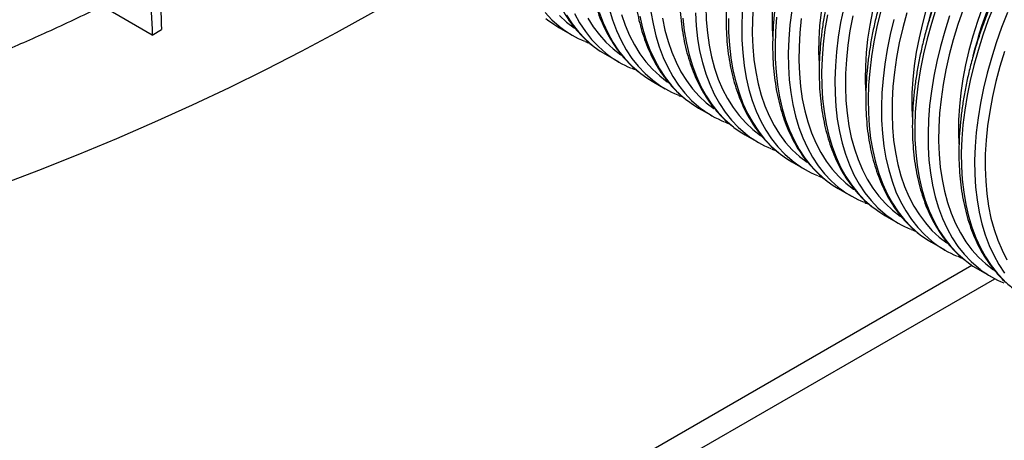
# Model space of a CAD drawing. Units: millimetres. Extents: x 499 to 21123, y 350 to 12781.
# Drawn here: x 13553 to 13807, y 5612 to 5720 of the extents above; entities that cross this region are included whole.
import ezdxf

# ---------------------------------------------------------------- set-up
doc = ezdxf.new("R2010")
doc.units = ezdxf.units.MM
doc.header["$LTSCALE"] = 50
doc.layers.add('FORMAT', color=7, linetype='Continuous')
doc.dimstyles.new('SLDDIMSTYLE0', dxfattribs={"dimtxt": 0.18, "dimasz": 34.735043, "dimexe": 0, "dimexo": 0.0625, "dimgap": 0, "dimtad": 0, "dimtih": 1, "dimtoh": 1, "dimdec": 0, "dimrnd": 1e-09, "dimzin": 0, "dimdsep": 46, "dimtxsty": 'Standard', "dimblk1": 'DOT', "dimblk2": 'DOT', "dimsah": 1, "dimcen": 0.09, "dimadec": 0, "dimazin": 0, "dimtfac": 34.735043, "dimtdec": 0, "dimtofl": 0, "dimtmove": 0, "dimatfit": 3, "dimldrblk": 'DOT', "dimfxl": 1, "dimfrac": 2, "dimtolj": 1, "dimtzin": 0, "dimarcsym": 0})

# ---------------------------------------------------------------- blocks, each defined once
blk = doc.blocks.new('_Dot')
at = {"color": 0, "linetype": 'ByBlock', "lineweight": -2}
blk.add_line((-0.5, 0), (-1, 0), dxfattribs=at)
at = {"color": 0, "linetype": 'ByBlock', "const_width": 0.5}
blk.add_lwpolyline([(-0.25, 0, 1), (0.25, 0, 1)], format="xyb", close=True, dxfattribs=at)

msp = doc.modelspace()

# ---------------------------------------------------------------- linework, layer by layer
at = {"color": 7, "linetype": 'Continuous', "lineweight": 25}
for p, q in [((13587.5, 5715.84), (13574.58, 5723.3)), ((13587.5, 5715.84), (13589.89, 5717.23)), ((13692.02, 5717.8), (13695.43, 5715.83)), ((13703.99, 5710.88), (13707.41, 5708.91)), ((13715.96, 5703.97), (13719.38, 5702)), ((13727.94, 5697.06), (13731.35, 5695.09)), ((13739.91, 5690.15), (13743.33, 5688.18)), ((13751.89, 5683.24), (13755.3, 5681.26)), ((13763.86, 5676.32), (13767.28, 5674.35)), ((13775.83, 5669.41), (13779.25, 5667.44)), ((13787.81, 5662.5), (13791.22, 5660.53)), ((13481.56, 5473.83), (13798.16, 5656.6)), ((13799.78, 5655.59), (13803.2, 5653.61)), ((13487.97, 5470.62), (13804.1, 5653.12))]:
    msp.add_line(p, q, dxfattribs=at)
at = {"color": 7, "linetype": 'Continuous', "lineweight": 25, "flags": 128}
for points in [[(13806.71, 5761.54), (13804.3, 5758.34), (13801.97, 5755.03), (13799.76, 5751.62), (13797.65, 5748.14), (13795.65, 5744.58), (13793.78, 5740.97), (13792.04, 5737.32), (13790.44, 5733.63), (13788.97, 5729.91), (13787.65, 5726.19), (13786.48, 5722.48), (13785.47, 5718.78), (13784.61, 5715.11), (13783.91, 5711.47), (13783.37, 5707.9), (13783, 5704.38), (13782.79, 5700.94), (13782.75, 5697.59), (13782.86, 5694.68)], [(13807.63, 5737.67), (13805.76, 5734.06), (13804.02, 5730.4), (13802.41, 5726.71), (13800.95, 5723), (13799.63, 5719.28), (13798.46, 5715.57), (13797.44, 5711.87), (13796.58, 5708.19), (13795.88, 5704.56), (13795.35, 5700.98), (13794.97, 5697.47), (13794.77, 5694.03), (13794.73, 5690.68), (13794.83, 5687.77)], [(13664.8, 5733.87), (13660.81, 5731.4), (13652.31, 5726.29), (13643.63, 5721.28), (13634.78, 5716.38), (13625.77, 5711.57), (13616.58, 5706.87), (13607.24, 5702.28), (13597.74, 5697.8), (13588.09, 5693.42), (13578.28, 5689.16), (13568.33, 5685.02), (13558.24, 5680.99), (13548.01, 5677.08), (13537.64, 5673.28), (13527.15, 5669.61), (13516.53, 5666.06), (13505.79, 5662.63), (13494.94, 5659.33), (13483.97, 5656.15), (13472.89, 5653.11)], [(13741.99, 5723.34), (13741.78, 5719.74), (13741.74, 5716.23), (13741.87, 5712.82), (13742.16, 5709.52), (13742.62, 5706.34), (13743.25, 5703.29), (13744.03, 5700.37), (13744.98, 5697.61), (13746.09, 5695.01), (13747.35, 5692.57), (13748.76, 5690.3), (13750.32, 5688.21), (13752.02, 5686.31), (13753.86, 5684.6), (13755.82, 5683.09), (13755.87, 5683.05)], [(13803.97, 5723.63), (13802.42, 5719.72), (13801.03, 5715.8), (13799.78, 5711.88), (13798.69, 5707.98), (13797.75, 5704.11), (13796.97, 5700.27), (13796.35, 5696.48), (13795.9, 5692.76), (13795.61, 5689.1), (13795.48, 5685.53), (13795.52, 5682.05), (13795.73, 5678.67), (13796.1, 5675.41), (13796.64, 5672.27), (13797.34, 5669.26), (13798.2, 5666.39), (13799.21, 5663.68), (13800.38, 5661.12), (13801.71, 5658.73), (13803.18, 5656.51), (13804.79, 5654.47), (13806.54, 5652.62)], [(13688.47, 5721.62), (13690.22, 5719.77), (13692.1, 5718.11), (13692.55, 5717.76)], [(13692.15, 5720.87), (13693.99, 5719.16), (13695.96, 5717.65), (13696, 5717.61)], [(13693.94, 5720.94), (13695.41, 5718.72), (13697.03, 5716.68), (13698.78, 5714.83), (13700.66, 5713.17), (13701.1, 5712.82)], [(13696.04, 5721.36), (13697.36, 5718.97), (13698.83, 5716.75), (13700.44, 5714.71), (13702.19, 5712.86), (13704.08, 5711.19), (13704.52, 5710.84)], [(13702.41, 5721.69), (13703.42, 5718.97), (13704.6, 5716.42), (13705.92, 5714.03), (13707.39, 5711.81), (13709, 5709.77), (13710.75, 5707.92), (13712.63, 5706.25), (13713.08, 5705.9)], [(13704.97, 5722.58), (13705.82, 5719.72), (13706.84, 5717), (13708.01, 5714.45), (13709.33, 5712.05), (13710.8, 5709.84), (13712.42, 5707.8), (13714.17, 5705.94), (13716.05, 5704.28), (13716.49, 5703.93)], [(13708.11, 5721.11), (13709.06, 5718.35), (13710.17, 5715.74), (13711.43, 5713.3), (13712.84, 5711.03), (13714.4, 5708.95), (13716.1, 5707.05), (13717.94, 5705.34), (13719.9, 5703.82), (13719.95, 5703.79)], [(13715.7, 5721.82), (13716.24, 5718.68), (13716.94, 5715.67), (13717.8, 5712.81), (13718.81, 5710.09), (13719.99, 5707.53), (13721.31, 5705.14), (13722.78, 5702.92), (13724.39, 5700.88), (13726.14, 5699.03), (13728.02, 5697.37), (13728.47, 5697.02)], [(13727.1, 5721.55), (13727.31, 5718.17), (13727.68, 5714.91), (13728.21, 5711.77), (13728.91, 5708.76), (13729.77, 5705.89), (13730.79, 5703.18), (13731.96, 5700.62), (13733.28, 5698.23), (13734.75, 5696.01), (13736.36, 5693.97), (13738.11, 5692.12), (13740, 5690.46), (13740.44, 5690.11)], [(13729.77, 5723.14), (13729.89, 5719.73), (13730.19, 5716.43), (13730.65, 5713.25), (13731.27, 5710.2), (13732.06, 5707.29), (13733.01, 5704.52), (13734.12, 5701.92), (13735.38, 5699.48), (13736.79, 5697.21), (13738.35, 5695.12), (13740.05, 5693.22), (13741.88, 5691.51), (13743.85, 5690), (13743.9, 5689.97)], [(13739.16, 5721.69), (13739.03, 5718.12), (13739.07, 5714.64), (13739.28, 5711.26), (13739.65, 5708), (13740.19, 5704.85), (13740.89, 5701.85), (13741.75, 5698.98), (13742.76, 5696.27), (13743.93, 5693.71), (13745.25, 5691.32), (13746.72, 5689.1), (13748.34, 5687.06), (13750.09, 5685.21), (13751.97, 5683.55), (13752.42, 5683.2)], [(13746.87, 5721.68), (13746.83, 5718.33), (13746.93, 5715.42)], [(13751.87, 5722.16), (13751.42, 5718.43), (13751.13, 5714.78), (13751, 5711.2), (13751.05, 5707.72), (13751.25, 5704.35), (13751.63, 5701.08), (13752.16, 5697.94), (13752.86, 5694.94), (13753.72, 5692.07), (13754.74, 5689.35), (13755.91, 5686.8), (13757.23, 5684.4), (13758.7, 5682.19), (13760.31, 5680.15), (13762.06, 5678.29), (13763.94, 5676.63), (13764.39, 5676.28)], [(13759.43, 5721.72), (13759.05, 5718.21), (13758.85, 5714.77), (13758.8, 5711.42), (13758.91, 5708.51)], [(13761.05, 5721.01), (13760.43, 5717.22), (13759.98, 5713.49), (13759.69, 5709.84), (13759.56, 5706.26), (13759.6, 5702.78), (13759.81, 5699.41), (13760.18, 5696.14), (13760.72, 5693), (13761.42, 5689.99), (13762.28, 5687.13), (13763.29, 5684.41), (13764.46, 5681.86), (13765.79, 5679.46), (13767.26, 5677.25), (13768.87, 5675.21), (13770.62, 5673.35), (13772.5, 5671.69), (13772.95, 5671.34)], [(13765.24, 5722.87), (13764.46, 5719.04), (13763.85, 5715.25), (13763.39, 5711.52), (13763.1, 5707.87), (13762.98, 5704.29), (13763.02, 5700.81), (13763.23, 5697.43), (13763.6, 5694.17), (13764.14, 5691.03), (13764.83, 5688.02), (13765.69, 5685.16), (13766.71, 5682.44), (13767.88, 5679.88), (13769.2, 5677.49), (13770.67, 5675.27), (13772.28, 5673.24), (13774.03, 5671.38), (13775.92, 5669.72), (13776.36, 5669.37)], [(13767.57, 5720.74), (13766.86, 5716.94), (13766.32, 5713.2), (13765.94, 5709.52), (13765.73, 5705.92), (13765.69, 5702.41), (13765.82, 5698.99), (13766.11, 5695.69), (13766.57, 5692.51), (13767.19, 5689.46), (13767.98, 5686.55), (13768.93, 5683.79), (13770.04, 5681.18), (13771.3, 5678.74), (13772.71, 5676.47), (13774.27, 5674.39), (13775.97, 5672.48), (13777.81, 5670.77), (13779.77, 5669.26), (13779.82, 5669.23)], [(13772.64, 5722.02), (13771.94, 5718.39), (13771.4, 5714.81), (13771.03, 5711.29), (13770.82, 5707.85), (13770.78, 5704.5), (13770.88, 5701.59)], [(13774.74, 5721.81), (13773.8, 5717.93), (13773.02, 5714.1), (13772.4, 5710.31), (13771.95, 5706.58), (13771.66, 5702.93), (13771.54, 5699.35), (13771.58, 5695.87), (13771.78, 5692.49), (13772.16, 5689.23), (13772.69, 5686.09), (13773.39, 5683.08), (13774.25, 5680.22), (13775.27, 5677.5), (13776.44, 5674.94), (13777.76, 5672.55), (13779.23, 5670.33), (13780.84, 5668.29), (13782.59, 5666.44), (13784.47, 5664.78), (13784.92, 5664.43)], [(13781.44, 5721.54), (13780.41, 5717.67), (13779.54, 5713.83), (13778.83, 5710.03), (13778.29, 5706.28), (13777.91, 5702.61), (13777.7, 5699.01), (13777.66, 5695.49), (13777.79, 5692.08), (13778.08, 5688.78), (13778.54, 5685.6), (13779.17, 5682.55), (13779.96, 5679.64), (13780.9, 5676.87), (13782.01, 5674.27), (13783.27, 5671.83), (13784.69, 5669.56), (13786.24, 5667.47), (13787.94, 5665.57), (13789.78, 5663.86), (13791.75, 5662.35), (13791.79, 5662.32)], [(13789.05, 5722.71), (13787.81, 5718.8), (13786.71, 5714.9), (13785.77, 5711.02), (13785, 5707.18), (13784.38, 5703.4), (13783.92, 5699.67), (13783.63, 5696.01), (13783.51, 5692.44), (13783.55, 5688.96), (13783.76, 5685.58), (13784.13, 5682.32), (13784.67, 5679.18), (13785.37, 5676.17), (13786.22, 5673.3), (13787.24, 5670.59), (13788.41, 5668.03), (13789.73, 5665.64), (13791.2, 5663.42), (13792.82, 5661.38), (13794.57, 5659.53), (13796.45, 5657.87), (13796.89, 5657.52)], [(13792.47, 5720.74), (13791.22, 5716.83), (13790.13, 5712.92), (13789.19, 5709.05), (13788.41, 5705.21), (13787.79, 5701.42), (13787.34, 5697.7), (13787.05, 5694.04), (13786.93, 5690.47), (13786.97, 5686.99), (13787.17, 5683.61), (13787.55, 5680.35), (13788.08, 5677.21), (13788.78, 5674.2), (13789.64, 5671.33), (13790.66, 5668.62), (13791.83, 5666.06), (13793.15, 5663.67), (13794.62, 5661.45), (13796.23, 5659.41), (13797.98, 5657.56), (13799.86, 5655.9), (13800.31, 5655.55)], [(13795.93, 5722.42), (13794.6, 5718.52), (13793.41, 5714.63), (13792.38, 5710.76), (13791.51, 5706.91), (13790.81, 5703.12), (13790.27, 5699.37), (13789.89, 5695.69), (13789.68, 5692.09), (13789.64, 5688.58), (13789.76, 5685.17), (13790.06, 5681.87), (13790.52, 5678.69), (13791.14, 5675.64), (13791.93, 5672.73), (13792.88, 5669.96), (13793.99, 5667.36), (13795.25, 5664.92), (13796.66, 5662.65), (13798.22, 5660.56), (13799.92, 5658.66), (13801.75, 5656.95), (13803.72, 5655.44), (13803.77, 5655.4)], [(13807.38, 5721.66), (13805.84, 5717.75), (13804.44, 5713.83), (13803.2, 5709.91), (13802.1, 5706.01), (13801.16, 5702.14), (13800.39, 5698.3), (13799.77, 5694.51), (13799.31, 5690.78), (13799.02, 5687.13), (13798.9, 5683.55), (13798.94, 5680.07), (13799.15, 5676.7), (13799.52, 5673.43), (13800.06, 5670.29), (13800.75, 5667.29), (13801.61, 5664.42), (13802.63, 5661.7), (13803.8, 5659.15), (13805.12, 5656.76), (13806.59, 5654.54)], [(13688.69, 5720.08), (13689.13, 5719.73)], [(13689.13, 5719.73), (13690.7, 5718.61), (13692.02, 5717.8)], [(13699.46, 5720.21), (13700.87, 5717.95), (13702.43, 5715.86), (13704.13, 5713.96), (13705.96, 5712.25), (13707.93, 5710.74), (13707.98, 5710.7)], [(13712.82, 5720.65), (13713.52, 5717.64), (13714.38, 5714.78), (13715.4, 5712.06), (13716.57, 5709.5), (13717.89, 5707.11), (13719.36, 5704.89), (13720.97, 5702.86), (13722.72, 5701), (13724.61, 5699.34), (13725.05, 5698.99)], [(13718.67, 5720.16), (13719.3, 5717.11), (13720.09, 5714.2), (13721.04, 5711.44), (13722.14, 5708.83), (13723.41, 5706.39), (13724.82, 5704.12), (13726.38, 5702.03), (13728.08, 5700.13), (13729.91, 5698.42), (13731.88, 5696.91), (13731.93, 5696.88)], [(13723.89, 5720.14), (13724.26, 5716.88), (13724.8, 5713.74), (13725.5, 5710.73), (13726.36, 5707.87), (13727.37, 5705.15), (13728.54, 5702.59), (13729.87, 5700.2), (13731.33, 5697.98), (13732.95, 5695.94), (13734.7, 5694.09), (13736.58, 5692.43), (13737.03, 5692.08)], [(13735.62, 5720.09), (13735.66, 5716.61), (13735.86, 5713.23), (13736.24, 5709.97), (13736.77, 5706.83), (13737.47, 5703.82), (13738.33, 5700.95), (13739.35, 5698.24), (13740.52, 5695.68), (13741.84, 5693.29), (13743.31, 5691.07), (13744.92, 5689.03), (13746.67, 5687.18), (13748.55, 5685.52), (13749, 5685.17)], [(13748, 5720.41), (13747.71, 5716.75), (13747.59, 5713.18), (13747.63, 5709.7), (13747.84, 5706.32), (13748.21, 5703.05), (13748.75, 5699.91), (13749.44, 5696.91), (13750.3, 5694.04), (13751.32, 5691.33), (13752.49, 5688.77), (13753.81, 5686.38), (13755.28, 5684.16), (13756.89, 5682.12), (13758.64, 5680.27), (13760.53, 5678.6), (13760.97, 5678.25)], [(13754.34, 5720.11), (13753.97, 5716.43), (13753.76, 5712.83), (13753.72, 5709.32), (13753.84, 5705.91), (13754.13, 5702.61), (13754.59, 5699.42), (13755.22, 5696.37), (13756.01, 5693.46), (13756.96, 5690.7), (13758.06, 5688.09), (13759.33, 5685.65), (13760.74, 5683.39), (13762.3, 5681.3), (13764, 5679.4), (13765.83, 5677.69), (13767.8, 5676.17), (13767.85, 5676.14)], [(13778.15, 5719.84), (13777.22, 5715.96), (13776.44, 5712.12), (13775.82, 5708.34), (13775.37, 5704.61), (13775.08, 5700.95), (13774.95, 5697.38), (13774.99, 5693.9), (13775.2, 5690.52), (13775.57, 5687.26), (13776.11, 5684.12), (13776.81, 5681.11), (13777.67, 5678.24), (13778.68, 5675.53), (13779.85, 5672.97), (13781.18, 5670.58), (13782.65, 5668.36), (13784.26, 5666.32), (13786.01, 5664.47), (13787.89, 5662.81), (13788.34, 5662.46)], [(13701.1, 5712.82), (13702.67, 5711.7), (13703.99, 5710.88)], [(13806.57, 5711.61), (13805.39, 5707.72), (13804.36, 5703.84), (13803.49, 5700), (13802.78, 5696.2), (13802.24, 5692.46), (13801.86, 5688.78), (13801.65, 5685.18), (13801.61, 5681.67), (13801.74, 5678.26), (13802.03, 5674.96), (13802.49, 5671.78), (13803.11, 5668.72), (13803.9, 5665.81), (13804.85, 5663.05), (13805.96, 5660.44), (13807.22, 5658)], [(13713.08, 5705.9), (13714.64, 5704.79), (13715.96, 5703.97)], [(13725.05, 5698.99), (13726.62, 5697.88), (13727.94, 5697.06)], [(13737.03, 5692.08), (13738.59, 5690.96), (13739.91, 5690.15)], [(13749, 5685.17), (13750.56, 5684.05), (13751.89, 5683.24)], [(13760.97, 5678.25), (13762.54, 5677.14), (13763.86, 5676.32)], [(13772.95, 5671.34), (13774.51, 5670.23), (13775.83, 5669.41)], [(13784.92, 5664.43), (13786.49, 5663.31), (13787.81, 5662.5)], [(13796.89, 5657.52), (13798.46, 5656.4), (13799.78, 5655.59)]]:
    msp.add_lwpolyline(points, dxfattribs=at)
at = {"color": 7, "linetype": 'Continuous', "lineweight": 25}
for centre, radius, start, end in [((13898.72, 5689.2), 115.68, 134.2086, 165.9361), ((13910.69, 5682.29), 115.68, 134.2086, 165.9361), ((13708.58, 5738.6), 26.3, 232.4322, 247.7378), ((13720.56, 5731.69), 26.3, 232.4322, 247.7378), ((13732.53, 5724.78), 26.3, 232.4322, 247.7378), ((13744.5, 5717.87), 26.3, 232.4322, 247.7378), ((13756.48, 5710.96), 26.3, 232.4322, 247.7378), ((13768.45, 5704.04), 26.3, 232.4322, 247.7378), ((13780.43, 5697.13), 26.3, 232.4322, 247.7378), ((13792.4, 5690.22), 26.3, 232.4322, 247.7378), ((13804.37, 5683.31), 26.3, 232.4322, 247.7378), ((13816.35, 5676.39), 26.3, 232.4322, 247.7378)]:
    msp.add_arc(centre, radius, start, end, dxfattribs=at)
for points, knots in [([(13673.1, 6001.28), (13672.48, 6001.66), (13669.72, 6003.35), (13664.48, 6005.81), (13657.4, 6008.64), (13649.95, 6010.86), (13642.19, 6012.58), (13634.07, 6013.6), (13625.65, 6013.85), (13616.98, 6013.33), (13608.1, 6012.05), (13599.04, 6010.02), (13589.81, 6007.24), (13580.45, 6003.72), (13571.04, 5999.51), (13561.57, 5994.48), (13552.09, 5988.99), (13542.6, 5982.74), (13533.19, 5975.88), (13523.87, 5968.39), (13515.31, 5960.86), (13507.48, 5953.43), (13500.36, 5946.22), (13493.38, 5938.67), (13486.54, 5930.79), (13478.99, 5921.55), (13470.9, 5910.8), (13462.29, 5898.64), (13454.07, 5886.16), (13446.25, 5873.43), (13438.84, 5860.46), (13431.87, 5847.3), (13425.36, 5834), (13419.33, 5820.6), (13413.78, 5807.12), (13408.72, 5793.57), (13404.72, 5781.67), (13401.62, 5771.44), (13399.24, 5763.1), (13397.32, 5755.08), (13395.42, 5747.31), (13391.36, 5730.64), (13385.12, 5705.08), (13379.51, 5682.09), (13376.71, 5670.61)], [0, 0, 0, 0, 0.006425, 0.028866, 0.051362, 0.073923, 0.09683, 0.119959, 0.143016, 0.166019, 0.188992, 0.211956, 0.234933, 0.257944, 0.281011, 0.303767, 0.326873, 0.349916, 0.372918, 0.395901, 0.418885, 0.437288, 0.455717, 0.474183, 0.492692, 0.511244, 0.537099, 0.562854, 0.588532, 0.614152, 0.639732, 0.66529, 0.690843, 0.716211, 0.741609, 0.767055, 0.792566, 0.808645, 0.8248, 0.839694, 0.854386, 0.869074, 0.934604, 1, 1, 1, 1]), ([(13754.04, 5872.34), (13749.7, 5885.11), (13744.68, 5899.89), (13738.98, 5916.69), (13736.91, 5922.75), (13734.82, 5929.04), (13732.72, 5935.57), (13729.82, 5942.94), (13726.14, 5950.93), (13721.48, 5959.26), (13716.31, 5966.97), (13710.63, 5974.03), (13704.48, 5980.43), (13698.14, 5985.91), (13691.71, 5990.55), (13685.24, 5994.44), (13678.44, 5997.79), (13671.34, 6000.58), (13663.89, 6002.81), (13656.14, 6004.53), (13648.02, 6005.55), (13639.59, 6005.8), (13630.93, 6005.28), (13622.05, 6004), (13612.98, 6001.97), (13603.76, 5999.19), (13594.4, 5995.67), (13584.99, 5991.46), (13575.51, 5986.43), (13566.04, 5980.94), (13556.54, 5974.69), (13547.13, 5967.83), (13537.82, 5960.34), (13529.25, 5952.81), (13521.42, 5945.38), (13514.31, 5938.17), (13507.32, 5930.62), (13500.49, 5922.74), (13492.94, 5913.5), (13484.84, 5902.75), (13476.23, 5890.59), (13468.01, 5878.11), (13460.19, 5865.38), (13452.79, 5852.41), (13445.82, 5839.25), (13439.31, 5825.95), (13433.27, 5812.55), (13427.73, 5799.07), (13422.67, 5785.52), (13418.67, 5773.62), (13415.57, 5763.39), (13413.18, 5755.05), (13411.27, 5747.03), (13409.36, 5739.26), (13405.31, 5722.59), (13399.06, 5697.02), (13393.45, 5674.04), (13390.65, 5662.55)], [0, 0, 0, 0, 0.073576, 0.085141, 0.096706, 0.108496, 0.121194, 0.133838, 0.152596, 0.171302, 0.18997, 0.208614, 0.227248, 0.245885, 0.262129, 0.278396, 0.294694, 0.311032, 0.327417, 0.344054, 0.360852, 0.377597, 0.394304, 0.410989, 0.427667, 0.444354, 0.461066, 0.477819, 0.494347, 0.511127, 0.527863, 0.544569, 0.561261, 0.577953, 0.591319, 0.604703, 0.618114, 0.631557, 0.645031, 0.663809, 0.682514, 0.701163, 0.71977, 0.738348, 0.75691, 0.775469, 0.793892, 0.812338, 0.830819, 0.849346, 0.861024, 0.872757, 0.883574, 0.894244, 0.904912, 0.952505, 1, 1, 1, 1]), ([(13779.34, 5848.55), (13778.72, 5848.8), (13777.34, 5849.35), (13775.1, 5849.98), (13772.66, 5850.47), (13770.13, 5850.77), (13767.54, 5850.87), (13764.88, 5850.78), (13762.15, 5850.5), (13759.38, 5850.02), (13756.56, 5849.34), (13753.71, 5848.48), (13750.83, 5847.42), (13747.93, 5846.18), (13745.02, 5844.76), (13742.1, 5843.16), (13739.2, 5841.38), (13736.3, 5839.44), (13733.42, 5837.34), (13730.58, 5835.08), (13727.76, 5832.67), (13725, 5830.12), (13722.28, 5827.43), (13719.61, 5824.61), (13717.01, 5821.67), (13714.48, 5818.62), (13712.03, 5815.46), (13709.66, 5812.2), (13707.38, 5808.86), (13705.2, 5805.44), (13703.12, 5801.94), (13701.14, 5798.39), (13699.28, 5794.78), (13697.53, 5791.13), (13695.91, 5787.45), (13694.41, 5783.75), (13693.04, 5780.03), (13691.8, 5776.31), (13690.7, 5772.6), (13689.74, 5768.9), (13688.93, 5765.23), (13688.26, 5761.59), (13687.74, 5758), (13687.36, 5754.46), (13687.14, 5750.98), (13687.07, 5747.58), (13687.15, 5744.26), (13687.39, 5741.03), (13687.78, 5737.9), (13688.32, 5734.88), (13689.01, 5731.97), (13689.85, 5729.19), (13690.84, 5726.55), (13691.98, 5724.04), (13693.25, 5721.69), (13694.67, 5719.49), (13696.21, 5717.46), (13697.89, 5715.6), (13699.47, 5714.08), (13700.54, 5713.26), (13700.96, 5712.94)], [0, 0, 0, 0, 0.0142315, 0.0312513, 0.0483102, 0.0654213, 0.0825923, 0.0998252, 0.1171171, 0.1344616, 0.15185, 0.169273, 0.1867216, 0.2041877, 0.2216645, 0.2391467, 0.2566297, 0.2741103, 0.2915867, 0.3090581, 0.3265237, 0.3439835, 0.3614375, 0.3788862, 0.3963301, 0.4137696, 0.4312054, 0.4486383, 0.4660688, 0.4834978, 0.500926, 0.518354, 0.5357826, 0.5532124, 0.5706441, 0.5880784, 0.6055162, 0.6229581, 0.6404048, 0.6578571, 0.6753155, 0.6927806, 0.7102526, 0.7277319, 0.7452183, 0.7627112, 0.7802096, 0.7977117, 0.8152141, 0.8327123, 0.8502004, 0.8676714, 0.8851168, 0.9025268, 0.9198915, 0.9372017, 0.9544502, 0.9716339, 0.9887546, 1, 1, 1, 1]), ([(13791.32, 5841.63), (13790.69, 5841.89), (13789.31, 5842.44), (13787.07, 5843.07), (13784.63, 5843.56), (13782.11, 5843.86), (13779.51, 5843.96), (13776.85, 5843.87), (13774.13, 5843.58), (13771.35, 5843.1), (13768.54, 5842.43), (13765.68, 5841.56), (13762.8, 5840.51), (13759.9, 5839.27), (13756.99, 5837.85), (13754.08, 5836.24), (13751.17, 5834.47), (13748.27, 5832.53), (13745.4, 5830.43), (13742.55, 5828.17), (13739.74, 5825.76), (13736.97, 5823.2), (13734.25, 5820.51), (13731.59, 5817.7), (13728.99, 5814.76), (13726.46, 5811.7), (13724.01, 5808.54), (13721.64, 5805.29), (13719.36, 5801.95), (13717.17, 5798.52), (13715.09, 5795.03), (13713.12, 5791.48), (13711.25, 5787.87), (13709.51, 5784.22), (13707.88, 5780.54), (13706.38, 5776.84), (13705.01, 5773.12), (13703.78, 5769.4), (13702.68, 5765.69), (13701.72, 5761.99), (13700.9, 5758.31), (13700.23, 5754.68), (13699.71, 5751.08), (13699.34, 5747.55), (13699.11, 5744.07), (13699.04, 5740.67), (13699.13, 5737.35), (13699.36, 5734.12), (13699.75, 5730.99), (13700.29, 5727.97), (13700.98, 5725.06), (13701.82, 5722.28), (13702.81, 5719.63), (13703.95, 5717.13), (13705.23, 5714.78), (13706.64, 5712.58), (13708.19, 5710.55), (13709.86, 5708.69), (13711.44, 5707.17), (13712.51, 5706.35), (13712.94, 5706.03)], [0, 0, 0, 0, 0.0142315, 0.0312513, 0.0483102, 0.0654213, 0.0825923, 0.0998252, 0.1171171, 0.1344616, 0.15185, 0.169273, 0.1867216, 0.2041877, 0.2216645, 0.2391467, 0.2566297, 0.2741103, 0.2915867, 0.3090581, 0.3265237, 0.3439835, 0.3614375, 0.3788862, 0.3963301, 0.4137696, 0.4312054, 0.4486383, 0.4660688, 0.4834978, 0.500926, 0.518354, 0.5357826, 0.5532124, 0.5706441, 0.5880784, 0.6055162, 0.6229581, 0.6404048, 0.6578571, 0.6753155, 0.6927806, 0.7102526, 0.7277319, 0.7452183, 0.7627112, 0.7802096, 0.7977117, 0.8152141, 0.8327123, 0.8502004, 0.8676714, 0.8851168, 0.9025268, 0.9198915, 0.9372017, 0.9544502, 0.9716339, 0.9887546, 1, 1, 1, 1]), ([(13803.29, 5834.72), (13802.66, 5834.98), (13801.29, 5835.53), (13799.05, 5836.16), (13796.61, 5836.65), (13794.08, 5836.95), (13791.49, 5837.05), (13788.82, 5836.96), (13786.1, 5836.67), (13783.33, 5836.19), (13780.51, 5835.52), (13777.66, 5834.65), (13774.78, 5833.6), (13771.88, 5832.36), (13768.97, 5830.93), (13766.05, 5829.33), (13763.14, 5827.56), (13760.25, 5825.62), (13757.37, 5823.51), (13754.52, 5821.25), (13751.71, 5818.84), (13748.94, 5816.29), (13746.22, 5813.6), (13743.56, 5810.78), (13740.96, 5807.84), (13738.43, 5804.79), (13735.98, 5801.63), (13733.61, 5798.38), (13731.33, 5795.03), (13729.15, 5791.61), (13727.07, 5788.12), (13725.09, 5784.56), (13723.23, 5780.96), (13721.48, 5777.31), (13719.85, 5773.63), (13718.35, 5769.92), (13716.98, 5766.21), (13715.75, 5762.49), (13714.65, 5758.77), (13713.69, 5755.07), (13712.88, 5751.4), (13712.21, 5747.77), (13711.68, 5744.17), (13711.31, 5740.63), (13711.09, 5737.16), (13711.02, 5733.76), (13711.1, 5730.44), (13711.33, 5727.21), (13711.72, 5724.08), (13712.26, 5721.05), (13712.96, 5718.15), (13713.8, 5715.37), (13714.79, 5712.72), (13715.92, 5710.22), (13717.2, 5707.87), (13718.61, 5705.67), (13720.16, 5703.63), (13721.84, 5701.78), (13723.42, 5700.26), (13724.49, 5699.44), (13724.91, 5699.11)], [0, 0, 0, 0, 0.0142315, 0.0312513, 0.0483102, 0.0654213, 0.0825923, 0.0998252, 0.1171171, 0.1344616, 0.15185, 0.169273, 0.1867216, 0.2041877, 0.2216645, 0.2391467, 0.2566297, 0.2741103, 0.2915867, 0.3090581, 0.3265237, 0.3439835, 0.3614375, 0.3788862, 0.3963301, 0.4137696, 0.4312054, 0.4486383, 0.4660688, 0.4834978, 0.500926, 0.518354, 0.5357826, 0.5532124, 0.5706441, 0.5880784, 0.6055162, 0.6229581, 0.6404048, 0.6578571, 0.6753155, 0.6927806, 0.7102526, 0.7277319, 0.7452183, 0.7627112, 0.7802096, 0.7977117, 0.8152141, 0.8327123, 0.8502004, 0.8676714, 0.8851168, 0.9025268, 0.9198915, 0.9372017, 0.9544502, 0.9716339, 0.9887546, 1, 1, 1, 1]), ([(13815.27, 5827.81), (13814.64, 5828.06), (13813.26, 5828.62), (13811.02, 5829.25), (13808.58, 5829.74), (13806.06, 5830.03), (13803.46, 5830.14), (13800.8, 5830.05), (13798.08, 5829.76), (13795.3, 5829.28), (13792.48, 5828.61), (13789.63, 5827.74), (13786.75, 5826.68), (13783.85, 5825.44), (13780.94, 5824.02), (13778.02, 5822.42), (13775.12, 5820.65), (13772.22, 5818.7), (13769.34, 5816.6), (13766.5, 5814.34), (13763.69, 5811.93), (13760.92, 5809.38), (13758.2, 5806.69), (13755.53, 5803.87), (13752.93, 5800.93), (13750.41, 5797.88), (13747.95, 5794.72), (13745.59, 5791.46), (13743.31, 5788.12), (13741.12, 5784.7), (13739.04, 5781.21), (13737.06, 5777.65), (13735.2, 5774.04), (13733.45, 5770.4), (13731.83, 5766.72), (13730.33, 5763.01), (13728.96, 5759.3), (13727.72, 5755.57), (13726.62, 5751.86), (13725.67, 5748.16), (13724.85, 5744.49), (13724.18, 5740.85), (13723.66, 5737.26), (13723.28, 5733.72), (13723.06, 5730.25), (13722.99, 5726.84), (13723.07, 5723.52), (13723.31, 5720.29), (13723.7, 5717.16), (13724.24, 5714.14), (13724.93, 5711.24), (13725.77, 5708.46), (13726.76, 5705.81), (13727.9, 5703.31), (13729.17, 5700.95), (13730.59, 5698.76), (13732.13, 5696.72), (13733.81, 5694.86), (13735.39, 5693.35), (13736.46, 5692.53), (13736.88, 5692.2)], [0, 0, 0, 0, 0.014231, 0.031251, 0.04831, 0.065421, 0.082592, 0.099825, 0.117117, 0.134462, 0.15185, 0.169273, 0.186722, 0.204188, 0.221664, 0.239147, 0.25663, 0.27411, 0.291587, 0.309058, 0.326524, 0.343983, 0.361438, 0.378886, 0.39633, 0.41377, 0.431205, 0.448638, 0.466069, 0.483498, 0.500926, 0.518354, 0.535783, 0.553212, 0.570644, 0.588078, 0.605516, 0.622958, 0.640405, 0.657857, 0.675315, 0.692781, 0.710253, 0.727732, 0.745218, 0.762711, 0.78021, 0.797712, 0.815214, 0.832712, 0.8502, 0.867671, 0.885117, 0.902527, 0.919892, 0.937202, 0.95445, 0.971634, 0.988755, 1, 1, 1, 1]), ([(13827.24, 5820.9), (13826.61, 5821.15), (13825.23, 5821.7), (13822.99, 5822.33), (13820.55, 5822.83), (13818.03, 5823.12), (13815.43, 5823.22), (13812.77, 5823.13), (13810.05, 5822.85), (13807.28, 5822.37), (13804.46, 5821.69), (13801.6, 5820.83), (13798.72, 5819.77), (13795.82, 5818.53), (13792.91, 5817.11), (13790, 5815.51), (13787.09, 5813.73), (13784.19, 5811.79), (13781.32, 5809.69), (13778.47, 5807.43), (13775.66, 5805.02), (13772.89, 5802.47), (13770.17, 5799.78), (13767.51, 5796.96), (13764.91, 5794.02), (13762.38, 5790.97), (13759.93, 5787.81), (13757.56, 5784.55), (13755.28, 5781.21), (13753.1, 5777.79), (13751.01, 5774.29), (13749.04, 5770.74), (13747.17, 5767.13), (13745.43, 5763.48), (13743.8, 5759.8), (13742.3, 5756.1), (13740.93, 5752.38), (13739.7, 5748.66), (13738.6, 5744.95), (13737.64, 5741.25), (13736.82, 5737.58), (13736.15, 5733.94), (13735.63, 5730.35), (13735.26, 5726.81), (13735.04, 5723.33), (13734.96, 5719.93), (13735.05, 5716.61), (13735.28, 5713.38), (13735.67, 5710.25), (13736.21, 5707.23), (13736.9, 5704.32), (13737.74, 5701.54), (13738.73, 5698.9), (13739.87, 5696.39), (13741.15, 5694.04), (13742.56, 5691.84), (13744.11, 5689.81), (13745.79, 5687.95), (13747.37, 5686.44), (13748.43, 5685.62), (13748.86, 5685.29)], [0, 0, 0, 0, 0.0142315, 0.0312513, 0.0483102, 0.0654213, 0.0825923, 0.0998252, 0.1171171, 0.1344616, 0.15185, 0.169273, 0.1867216, 0.2041877, 0.2216645, 0.2391467, 0.2566297, 0.2741103, 0.2915867, 0.3090581, 0.3265237, 0.3439835, 0.3614375, 0.3788862, 0.3963301, 0.4137696, 0.4312054, 0.4486383, 0.4660688, 0.4834978, 0.500926, 0.518354, 0.5357826, 0.5532124, 0.5706441, 0.5880784, 0.6055162, 0.6229581, 0.6404048, 0.6578571, 0.6753155, 0.6927806, 0.7102526, 0.7277319, 0.7452183, 0.7627112, 0.7802096, 0.7977117, 0.8152141, 0.8327123, 0.8502004, 0.8676714, 0.8851168, 0.9025268, 0.9198915, 0.9372017, 0.9544502, 0.9716339, 0.9887546, 1, 1, 1, 1]), ([(13839.21, 5813.99), (13838.59, 5814.24), (13837.21, 5814.79), (13834.97, 5815.42), (13832.53, 5815.91), (13830, 5816.21), (13827.41, 5816.31), (13824.74, 5816.22), (13822.02, 5815.94), (13819.25, 5815.45), (13816.43, 5814.78), (13813.58, 5813.92), (13810.7, 5812.86), (13807.8, 5811.62), (13804.89, 5810.2), (13801.97, 5808.6), (13799.06, 5806.82), (13796.17, 5804.88), (13793.29, 5802.78), (13790.44, 5800.52), (13787.63, 5798.11), (13784.86, 5795.55), (13782.14, 5792.86), (13779.48, 5790.05), (13776.88, 5787.11), (13774.35, 5784.05), (13771.9, 5780.9), (13769.53, 5777.64), (13767.25, 5774.3), (13765.07, 5770.87), (13762.99, 5767.38), (13761.01, 5763.83), (13759.15, 5760.22), (13757.4, 5756.57), (13755.78, 5752.89), (13754.28, 5749.19), (13752.91, 5745.47), (13751.67, 5741.75), (13750.57, 5738.04), (13749.61, 5734.34), (13748.8, 5730.67), (13748.13, 5727.03), (13747.6, 5723.44), (13747.23, 5719.9), (13747.01, 5716.42), (13746.94, 5713.02), (13747.02, 5709.7), (13747.26, 5706.47), (13747.64, 5703.34), (13748.18, 5700.32), (13748.88, 5697.41), (13749.72, 5694.63), (13750.71, 5691.99), (13751.84, 5689.48), (13753.12, 5687.13), (13754.54, 5684.93), (13756.08, 5682.9), (13757.76, 5681.04), (13759.34, 5679.52), (13760.41, 5678.7), (13760.83, 5678.38)], [0, 0, 0, 0, 0.014231, 0.031251, 0.04831, 0.065421, 0.082592, 0.099825, 0.117117, 0.134462, 0.15185, 0.169273, 0.186722, 0.204188, 0.221664, 0.239147, 0.25663, 0.27411, 0.291587, 0.309058, 0.326524, 0.343983, 0.361438, 0.378886, 0.39633, 0.41377, 0.431205, 0.448638, 0.466069, 0.483498, 0.500926, 0.518354, 0.535783, 0.553212, 0.570644, 0.588078, 0.605516, 0.622958, 0.640405, 0.657857, 0.675315, 0.692781, 0.710253, 0.727732, 0.745218, 0.762711, 0.78021, 0.797712, 0.815214, 0.832712, 0.8502, 0.867671, 0.885117, 0.902527, 0.919892, 0.937202, 0.95445, 0.971634, 0.988755, 1, 1, 1, 1]), ([(13851.19, 5807.07), (13850.56, 5807.33), (13849.18, 5807.88), (13846.94, 5808.51), (13844.5, 5809), (13841.98, 5809.3), (13839.38, 5809.4), (13836.72, 5809.31), (13834, 5809.02), (13831.22, 5808.54), (13828.4, 5807.87), (13825.55, 5807), (13822.67, 5805.95), (13819.77, 5804.71), (13816.86, 5803.28), (13813.95, 5801.68), (13811.04, 5799.91), (13808.14, 5797.97), (13805.27, 5795.86), (13802.42, 5793.6), (13799.61, 5791.19), (13796.84, 5788.64), (13794.12, 5785.95), (13791.45, 5783.13), (13788.86, 5780.19), (13786.33, 5777.14), (13783.87, 5773.98), (13781.51, 5770.73), (13779.23, 5767.38), (13777.04, 5763.96), (13774.96, 5760.47), (13772.99, 5756.91), (13771.12, 5753.31), (13769.37, 5749.66), (13767.75, 5745.98), (13766.25, 5742.28), (13764.88, 5738.56), (13763.64, 5734.84), (13762.54, 5731.12), (13761.59, 5727.43), (13760.77, 5723.75), (13760.1, 5720.12), (13759.58, 5716.52), (13759.21, 5712.99), (13758.98, 5709.51), (13758.91, 5706.11), (13758.99, 5702.79), (13759.23, 5699.56), (13759.62, 5696.43), (13760.16, 5693.4), (13760.85, 5690.5), (13761.69, 5687.72), (13762.68, 5685.07), (13763.82, 5682.57), (13765.09, 5680.22), (13766.51, 5678.02), (13768.06, 5675.99), (13769.73, 5674.13), (13771.31, 5672.61), (13772.38, 5671.79), (13772.81, 5671.47)], [0, 0, 0, 0, 0.014231, 0.031251, 0.04831, 0.065421, 0.082592, 0.099825, 0.117117, 0.134462, 0.15185, 0.169273, 0.186722, 0.204188, 0.221664, 0.239147, 0.25663, 0.27411, 0.291587, 0.309058, 0.326524, 0.343983, 0.361438, 0.378886, 0.39633, 0.41377, 0.431205, 0.448638, 0.466069, 0.483498, 0.500926, 0.518354, 0.535783, 0.553212, 0.570644, 0.588078, 0.605516, 0.622958, 0.640405, 0.657857, 0.675315, 0.692781, 0.710253, 0.727732, 0.745218, 0.762711, 0.78021, 0.797712, 0.815214, 0.832712, 0.8502, 0.867671, 0.885117, 0.902527, 0.919892, 0.937202, 0.95445, 0.971634, 0.988755, 1, 1, 1, 1]), ([(13863.16, 5800.16), (13862.53, 5800.41), (13861.15, 5800.97), (13858.92, 5801.6), (13856.47, 5802.09), (13853.95, 5802.38), (13851.35, 5802.49), (13848.69, 5802.4), (13845.97, 5802.11), (13843.2, 5801.63), (13840.38, 5800.96), (13837.52, 5800.09), (13834.64, 5799.04), (13831.74, 5797.79), (13828.83, 5796.37), (13825.92, 5794.77), (13823.01, 5793), (13820.12, 5791.06), (13817.24, 5788.95), (13814.39, 5786.69), (13811.58, 5784.28), (13808.81, 5781.73), (13806.09, 5779.04), (13803.43, 5776.22), (13800.83, 5773.28), (13798.3, 5770.23), (13795.85, 5767.07), (13793.48, 5763.82), (13791.2, 5760.47), (13789.02, 5757.05), (13786.93, 5753.56), (13784.96, 5750), (13783.09, 5746.4), (13781.35, 5742.75), (13779.72, 5739.07), (13778.22, 5735.36), (13776.85, 5731.65), (13775.62, 5727.93), (13774.52, 5724.21), (13773.56, 5720.51), (13772.74, 5716.84), (13772.07, 5713.2), (13771.55, 5709.61), (13771.18, 5706.07), (13770.96, 5702.6), (13770.89, 5699.2), (13770.97, 5695.87), (13771.2, 5692.64), (13771.59, 5689.51), (13772.13, 5686.49), (13772.82, 5683.59), (13773.67, 5680.81), (13774.66, 5678.16), (13775.79, 5675.66), (13777.07, 5673.3), (13778.48, 5671.11), (13780.03, 5669.07), (13781.71, 5667.22), (13783.29, 5665.7), (13784.36, 5664.88), (13784.78, 5664.55)], [0, 0, 0, 0, 0.014231, 0.031251, 0.04831, 0.065421, 0.082592, 0.099825, 0.117117, 0.134462, 0.15185, 0.169273, 0.186722, 0.204188, 0.221664, 0.239147, 0.25663, 0.27411, 0.291587, 0.309058, 0.326524, 0.343983, 0.361438, 0.378886, 0.39633, 0.41377, 0.431205, 0.448638, 0.466069, 0.483498, 0.500926, 0.518354, 0.535783, 0.553212, 0.570644, 0.588078, 0.605516, 0.622958, 0.640405, 0.657857, 0.675315, 0.692781, 0.710253, 0.727732, 0.745218, 0.762711, 0.78021, 0.797712, 0.815214, 0.832712, 0.8502, 0.867671, 0.885117, 0.902527, 0.919892, 0.937202, 0.95445, 0.971634, 0.988755, 1, 1, 1, 1]), ([(13875.13, 5793.25), (13874.51, 5793.5), (13873.13, 5794.06), (13870.89, 5794.68), (13868.45, 5795.18), (13865.92, 5795.47), (13863.33, 5795.58), (13860.67, 5795.48), (13857.94, 5795.2), (13855.17, 5794.72), (13852.35, 5794.04), (13849.5, 5793.18), (13846.62, 5792.12), (13843.72, 5790.88), (13840.81, 5789.46), (13837.89, 5787.86), (13834.98, 5786.09), (13832.09, 5784.14), (13829.21, 5782.04), (13826.37, 5779.78), (13823.55, 5777.37), (13820.78, 5774.82), (13818.06, 5772.13), (13815.4, 5769.31), (13812.8, 5766.37), (13810.27, 5763.32), (13807.82, 5760.16), (13805.45, 5756.9), (13803.17, 5753.56), (13800.99, 5750.14), (13798.91, 5746.64), (13796.93, 5743.09), (13795.07, 5739.48), (13793.32, 5735.84), (13791.7, 5732.15), (13790.2, 5728.45), (13788.83, 5724.73), (13787.59, 5721.01), (13786.49, 5717.3), (13785.53, 5713.6), (13784.72, 5709.93), (13784.05, 5706.29), (13783.53, 5702.7), (13783.15, 5699.16), (13782.93, 5695.69), (13782.86, 5692.28), (13782.94, 5688.96), (13783.18, 5685.73), (13783.56, 5682.6), (13784.11, 5679.58), (13784.8, 5676.67), (13785.64, 5673.89), (13786.63, 5671.25), (13787.76, 5668.75), (13789.04, 5666.39), (13790.46, 5664.2), (13792, 5662.16), (13793.68, 5660.3), (13795.26, 5658.79), (13796.33, 5657.97), (13796.75, 5657.64)], [0, 0, 0, 0, 0.014231, 0.031251, 0.04831, 0.065421, 0.082592, 0.099825, 0.117117, 0.134462, 0.15185, 0.169273, 0.186722, 0.204188, 0.221664, 0.239147, 0.25663, 0.27411, 0.291587, 0.309058, 0.326524, 0.343983, 0.361438, 0.378886, 0.39633, 0.41377, 0.431205, 0.448638, 0.466069, 0.483498, 0.500926, 0.518354, 0.535783, 0.553212, 0.570644, 0.588078, 0.605516, 0.622958, 0.640405, 0.657857, 0.675315, 0.692781, 0.710253, 0.727732, 0.745218, 0.762711, 0.78021, 0.797712, 0.815214, 0.832712, 0.8502, 0.867671, 0.885117, 0.902527, 0.919892, 0.937202, 0.95445, 0.971634, 0.988755, 1, 1, 1, 1]), ([(13887.11, 5786.34), (13886.48, 5786.59), (13885.1, 5787.14), (13882.86, 5787.77), (13880.42, 5788.26), (13877.9, 5788.56), (13875.3, 5788.66), (13872.64, 5788.57), (13869.92, 5788.29), (13867.14, 5787.81), (13864.33, 5787.13), (13861.47, 5786.27), (13858.59, 5785.21), (13855.69, 5783.97), (13852.78, 5782.55), (13849.87, 5780.95), (13846.96, 5779.17), (13844.06, 5777.23), (13841.19, 5775.13), (13838.34, 5772.87), (13835.53, 5770.46), (13832.76, 5767.9), (13830.04, 5765.22), (13827.38, 5762.4), (13824.78, 5759.46), (13822.25, 5756.4), (13819.8, 5753.25), (13817.43, 5749.99), (13815.15, 5746.65), (13812.96, 5743.22), (13810.88, 5739.73), (13808.91, 5736.18), (13807.04, 5732.57), (13805.3, 5728.92), (13803.67, 5725.24), (13802.17, 5721.54), (13800.8, 5717.82), (13799.56, 5714.1), (13798.47, 5710.39), (13797.51, 5706.69), (13796.69, 5703.02), (13796.02, 5699.38), (13795.5, 5695.79), (13795.13, 5692.25), (13794.9, 5688.77), (13794.83, 5685.37), (13794.92, 5682.05), (13795.15, 5678.82), (13795.54, 5675.69), (13796.08, 5672.67), (13796.77, 5669.76), (13797.61, 5666.98), (13798.6, 5664.34), (13799.74, 5661.83), (13801.02, 5659.48), (13802.43, 5657.28), (13803.98, 5655.25), (13805.65, 5653.39), (13807.23, 5651.87), (13808.3, 5651.05), (13808.73, 5650.73)], [0, 0, 0, 0, 0.014231, 0.031251, 0.04831, 0.065421, 0.082592, 0.099825, 0.117117, 0.134462, 0.15185, 0.169273, 0.186722, 0.204188, 0.221664, 0.239147, 0.25663, 0.27411, 0.291587, 0.309058, 0.326524, 0.343983, 0.361438, 0.378886, 0.39633, 0.41377, 0.431205, 0.448638, 0.466069, 0.483498, 0.500926, 0.518354, 0.535783, 0.553212, 0.570644, 0.588078, 0.605516, 0.622958, 0.640405, 0.657857, 0.675315, 0.692781, 0.710253, 0.727732, 0.745218, 0.762711, 0.78021, 0.797712, 0.815214, 0.832712, 0.8502, 0.867671, 0.885117, 0.902527, 0.919892, 0.937202, 0.95445, 0.971634, 0.988755, 1, 1, 1, 1]), ([(13583.02, 5780.83), (13583.54, 5774.92), (13584.75, 5761.04), (13586.26, 5739.36), (13587.09, 5723.68), (13587.5, 5715.84)], [0, 0, 0, 0, 0.27036, 0.635164, 1, 1, 1, 1]), ([(13585.67, 5779.19), (13586.1, 5774.29), (13587.22, 5761.42), (13588.65, 5740.74), (13589.48, 5725.07), (13589.89, 5717.23)], [0, 0, 0, 0, 0.235027, 0.617497, 1, 1, 1, 1]), ([(13548.42, 5711.3), (13552.47, 5713.07), (13561.24, 5716.89), (13569.84, 5720.98), (13574.47, 5723.25), (13574.58, 5723.3)], [0, 0, 0, 0, 0.454972, 0.987095, 1, 1, 1, 1]), ([(13698.8, 5714.2), (13699, 5714.1), (13699.37, 5713.94), (13699.75, 5713.81), (13699.92, 5713.76)], [0, 0, 0, 0, 0.5618197, 1, 1, 1, 1]), ([(13710.77, 5707.29), (13710.98, 5707.19), (13711.34, 5707.02), (13711.73, 5706.9), (13711.9, 5706.85)], [0, 0, 0, 0, 0.56182, 1, 1, 1, 1]), ([(13722.75, 5700.37), (13722.95, 5700.28), (13723.31, 5700.11), (13723.7, 5699.99), (13723.87, 5699.94)], [0, 0, 0, 0, 0.56182, 1, 1, 1, 1]), ([(13734.72, 5693.46), (13734.92, 5693.37), (13735.29, 5693.2), (13735.68, 5693.08), (13735.84, 5693.02)], [0, 0, 0, 0, 0.56182, 1, 1, 1, 1]), ([(13746.69, 5686.55), (13746.9, 5686.45), (13747.26, 5686.29), (13747.65, 5686.17), (13747.82, 5686.11)], [0, 0, 0, 0, 0.56182, 1, 1, 1, 1]), ([(13758.67, 5679.64), (13758.87, 5679.54), (13759.24, 5679.37), (13759.62, 5679.25), (13759.79, 5679.2)], [0, 0, 0, 0, 0.56182, 1, 1, 1, 1]), ([(13770.64, 5672.72), (13770.84, 5672.63), (13771.21, 5672.46), (13771.6, 5672.34), (13771.77, 5672.29)], [0, 0, 0, 0, 0.5618197, 1, 1, 1, 1]), ([(13782.61, 5665.81), (13782.82, 5665.72), (13783.18, 5665.55), (13783.57, 5665.43), (13783.74, 5665.38)], [0, 0, 0, 0, 0.5618197, 1, 1, 1, 1]), ([(13794.59, 5658.9), (13794.79, 5658.81), (13795.16, 5658.64), (13795.54, 5658.52), (13795.71, 5658.46)], [0, 0, 0, 0, 0.56182, 1, 1, 1, 1])]:
    msp.add_open_spline(points, degree=3, knots=knots, dxfattribs=at)

# ---------------------------------------------------------------- leaders
at = {"layer": 'FORMAT', "color": 7}
msp.add_leader([(13812.15, 5773.16), (14803.4, 5596.73)], dimstyle='SLDDIMSTYLE0', dxfattribs=at)

doc.saveas('drawing.dxf')
